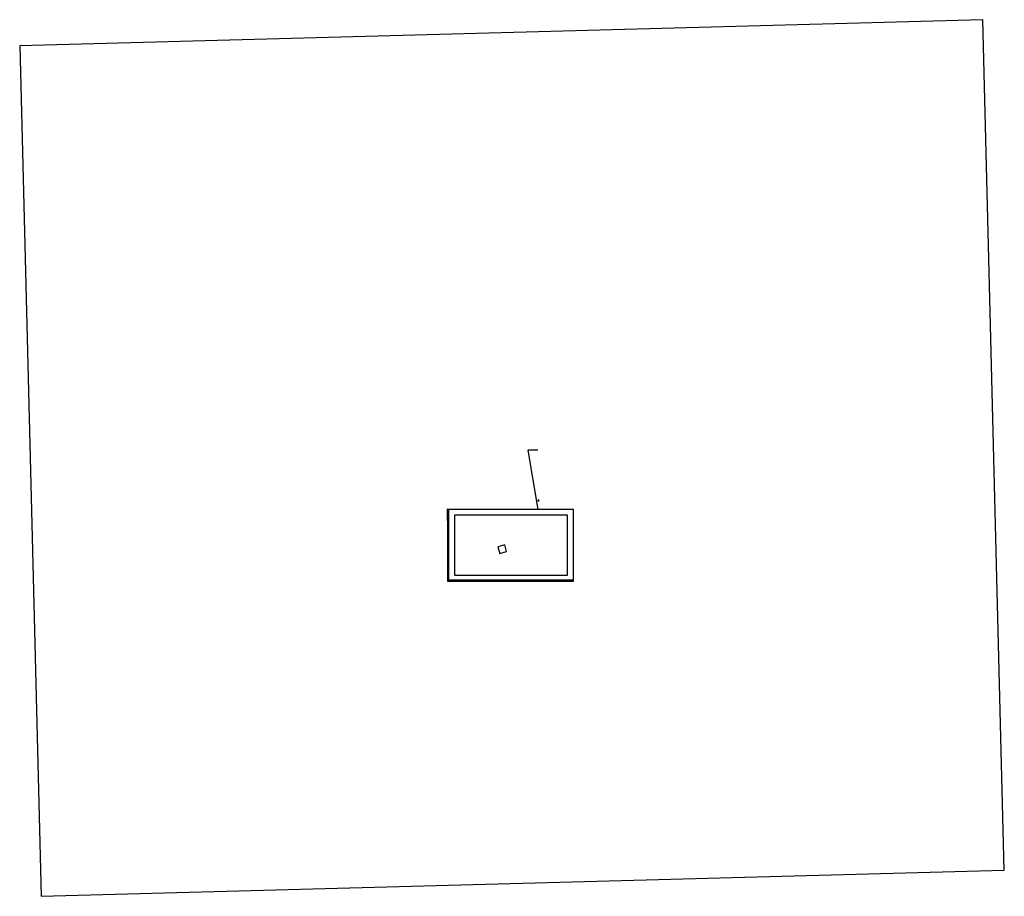
# Model space of a CAD drawing. Units: metres. Extents: x -2.1 to 14.6, y -2.4 to 12.4.
import ezdxf

# ---------------------------------------------------------------- set-up
doc = ezdxf.new("R2010")
doc.units = ezdxf.units.M
doc.header["$MEASUREMENT"] = 0

msp = doc.modelspace()

# ---------------------------------------------------------------- linework, layer by layer
for p, q in [((5.171, 2.907, 5), (5.154, 4.104, 5)), ((7.181, 3.998), (5.275, 3.998)), ((5.275, 3.998), (5.275, 2.987)), ((7.181, 2.987), (7.181, 3.998)), ((5.275, 2.987), (7.181, 2.987))]:
    msp.add_line(p, q)
for points in [[(14.187, 12.365), (-2.066, 11.926), (-1.702, -2.435), (14.551, -1.996)], [(5.157, 2.887), (7.281, 2.887), (7.281, 4.098), (5.157, 4.098)], [(6.119, 3.499), (6.004, 3.467), (6.036, 3.352), (6.151, 3.384)]]:
    msp.add_lwpolyline(points, close=True)
at = {"extrusion": (-0.99998, 0, 0.006346), "elevation": -6.193}
msp.add_lwpolyline([(-8.631, 3.982), (-8.631, 3.982)], dxfattribs=at)
at = {"elevation": 0.564}
msp.add_lwpolyline([(6.681, 5.098), (6.51, 5.098), (6.681, 4.098)], dxfattribs=at)
at = {"extrusion": (0, -0.434073, 0.900878), "elevation": 1.746}
msp.add_lwpolyline([(6.702, 5.561), (6.685, 5.569), (6.677, 5.552), (6.694, 5.544)], close=True, dxfattribs=at)
at = {"elevation": 5}
msp.add_lwpolyline([(5.171, 2.907), (7.281, 2.907), (7.281, 4.098), (5.171, 4.098)], close=True, dxfattribs=at)

doc.saveas('drawing.dxf')
